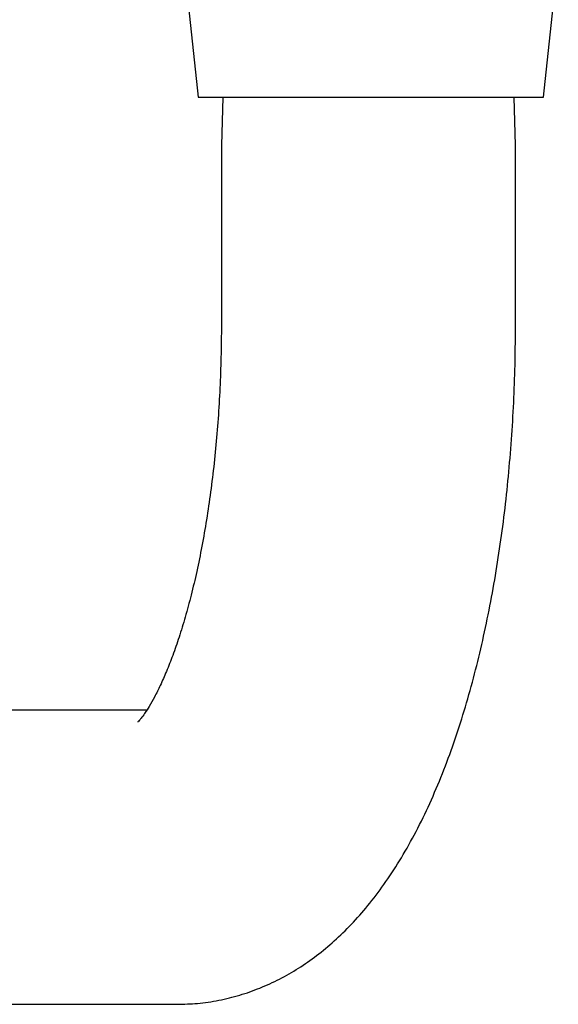
# Model space of a CAD drawing. Extents: x 0 to 10.6, y 0 to 7.8.
# Drawn here: x 4.9 to 5.2, y 1.1 to 1.8 of the extents above; entities that cross this region are included whole.
import ezdxf

# ---------------------------------------------------------------- set-up
doc = ezdxf.new("R2010")
doc.units = 0
doc.header["$LTSCALE"] = 3
doc.header["$MEASUREMENT"] = 0
doc.linetypes.add('SLD-Solid', pattern=[0])
doc.layers.get('0').update_dxf_attribs({"linetype": 'CONTINUOUS'})

msp = doc.modelspace()

# ---------------------------------------------------------------- linework, layer by layer
at = {"color": 7, "linetype": 'SLD-Solid', "lineweight": 25}
for p, q in [((4.96781, 1.97925), (4.99166, 1.75232)), ((5.23541, 1.75232), (5.24575, 1.85066)), ((4.99166, 1.75232), (4.99901, 1.75232)), ((4.99901, 1.75232), (5.23541, 1.75232)), ((5.00909, 1.75232), (5.00805, 1.7182)), ((5.21555, 1.7182), (5.21451, 1.75232)), ((5.00805, 1.7182), (5.00805, 1.59107)), ((5.21555, 1.59107), (5.21555, 1.7182)), ((4.95538, 1.31982), (4.75129, 1.31982)), ((4.75129, 1.11232), (4.9769, 1.11232))]:
    msp.add_line(p, q, dxfattribs=at)
for points, knots in [([(5.00805, 1.59107), (5.00804, 1.58726), (5.008, 1.57618), (5.00754, 1.55788), (5.00653, 1.5363), (5.00501, 1.51503), (5.00302, 1.49422), (5.00058, 1.47398), (4.9977, 1.45445), (4.99443, 1.43576), (4.99081, 1.41801), (4.98689, 1.40134), (4.98273, 1.38585), (4.97839, 1.37166), (4.97396, 1.35885), (4.96954, 1.34753), (4.96522, 1.33773), (4.96118, 1.32957), (4.95739, 1.32291), (4.95444, 1.31812), (4.95141, 1.31421), (4.95068, 1.31302), (4.94879, 1.31122), (4.94908, 1.31145), (4.94909, 1.31146)], [0, 0, 0, 0, 0.0394694, 0.1147797, 0.1895084, 0.2632324, 0.3355425, 0.4060341, 0.4743041, 0.5399551, 0.6025955, 0.6618397, 0.7173136, 0.7686538, 0.8155159, 0.8575784, 0.8945516, 0.9261872, 0.9522909, 0.9727309, 0.9874457, 0.9964421, 0.999782, 1, 1, 1, 1]), ([(4.9769, 1.11232), (4.98167, 1.11245), (4.99153, 1.11272), (5.00631, 1.11495), (5.02107, 1.11857), (5.03539, 1.12362), (5.04924, 1.12999), (5.0626, 1.13767), (5.0755, 1.14666), (5.08797, 1.157), (5.10005, 1.16876), (5.11176, 1.18207), (5.12311, 1.19703), (5.13404, 1.21368), (5.14443, 1.23195), (5.15416, 1.25163), (5.16312, 1.27245), (5.17128, 1.29414), (5.17865, 1.31654), (5.18527, 1.33957), (5.19119, 1.36317), (5.19642, 1.38729), (5.201, 1.41189), (5.20494, 1.43691), (5.20826, 1.46231), (5.21096, 1.48803), (5.21304, 1.51401), (5.21451, 1.54018), (5.21539, 1.56589), (5.2155, 1.58287), (5.21555, 1.59107)], [0, 0, 0, 0, 0.024427, 0.050468, 0.076338, 0.102159, 0.128079, 0.154278, 0.180987, 0.208489, 0.23712, 0.267245, 0.2992, 0.333184, 0.369144, 0.40676, 0.445537, 0.48512, 0.525383, 0.566283, 0.607804, 0.649932, 0.692642, 0.735892, 0.779631, 0.82379, 0.868295, 0.91306, 0.957996, 1, 1, 1, 1])]:
    msp.add_open_spline(points, degree=3, knots=knots, dxfattribs=at)

doc.saveas('drawing.dxf')
